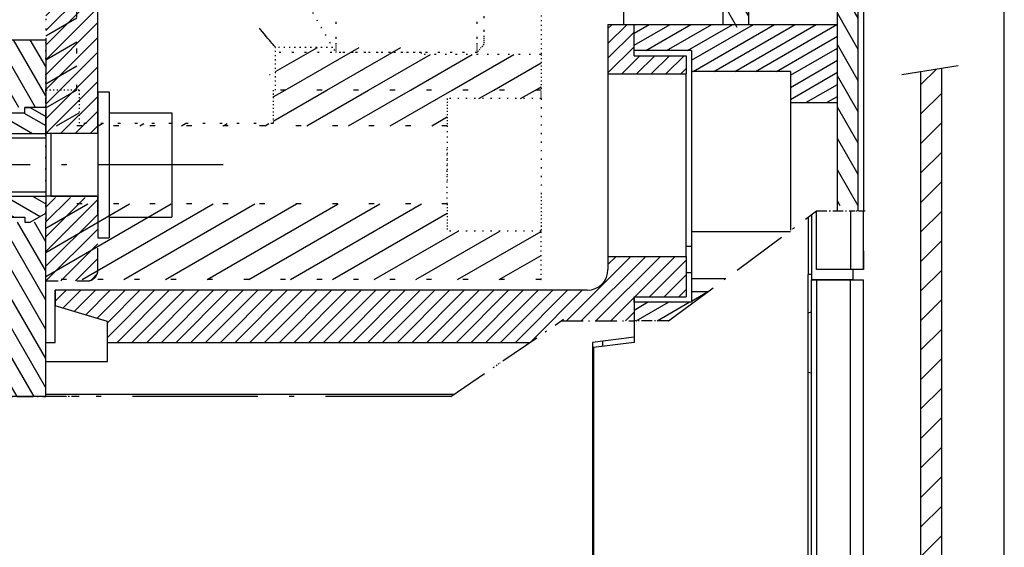
# Model space of a CAD drawing. Extents: x -359 to 1103, y 464 to 1163.
# Drawn here: x 121 to 215, y 997 to 1048 of the extents above; entities that cross this region are included whole.
import ezdxf

# ---------------------------------------------------------------- set-up
doc = ezdxf.new("R2010")
doc.units = 0
for name, pattern in [('DASHDOT', [18.5, 12, -3, 0.5, -3]), ('DASHSPACE', [30, 12, -18]), ('DOT', [3.5, 0.5, -3])]:
    doc.linetypes.add(name, pattern=pattern)
doc.layers.get('0').update_dxf_attribs({"linetype": 'CONTINUOUS'})

# ---------------------------------------------------------------- blocks, each defined once
blk = doc.blocks.new('BLOCK78')
at = {"color": 7}
blk.add_line((53.083866, 63.950027), (53.083866, 243.918671), dxfattribs=at)
blk = doc.blocks.new('BLOCK91')
at = {"color": 7, "ltscale": 0.052501}
blk.add_line((45.083866, 129.936676), (46.568806, 131.421616), dxfattribs=at)
at = {"color": 7, "ltscale": 0.070711}
for p, q in [((45.083866, 127.108253), (47.083866, 129.108261)), ((45.083866, 124.279823), (47.083866, 126.279823)), ((45.083866, 121.451401), (47.083866, 123.451401)), ((45.083866, 118.622971), (47.083866, 120.622971)), ((45.083866, 115.794548), (47.083866, 117.794548)), ((45.083866, 112.966118), (47.083866, 114.966118)), ((45.083866, 110.137688), (47.083866, 112.137688)), ((45.083866, 107.309265), (47.083866, 109.309265)), ((45.083866, 104.480835), (47.083866, 106.480835)), ((45.083866, 101.652412), (47.083866, 103.652412)), ((45.083866, 98.823982), (47.083866, 100.823982)), ((45.083866, 95.995552), (47.083866, 97.995552)), ((45.083866, 93.16713), (47.083866, 95.16713)), ((45.083866, 90.338699), (47.083866, 92.338699)), ((45.083866, 87.510277), (47.083866, 89.510277)), ((45.083866, 84.681847), (47.083866, 86.681847)), ((45.083866, 81.853416), (47.083866, 83.853416)), ((45.083866, 79.024994), (47.083866, 81.024994)), ((45.083866, 76.196564), (47.083866, 78.196564)), ((45.083866, 73.368141), (47.083866, 75.368141)), ((45.083866, 70.539711), (47.083866, 72.539711))]:
    blk.add_line(p, q, dxfattribs=at)
at = {"color": 7, "ltscale": 0.044592}
blk.add_line((45.822613, 68.450027), (47.083866, 69.711281), dxfattribs=at)
blk = doc.blocks.new('BLOCK93')
at = {"color": 7, "ltscale": 0.391823}
blk.add_line((-38.830757, 103.656845), (-46.667221, 117.229996), dxfattribs=at)
at = {"color": 7, "ltscale": 0.310994}
blk.add_line((-38.830757, 106.456848), (-45.050632, 117.22998), dxfattribs=at)
at = {"color": 7, "ltscale": 0.230164}
blk.add_line((-38.830757, 109.256844), (-43.43404, 117.229965), dxfattribs=at)
at = {"color": 7, "ltscale": 0.450002}
blk.add_line((-38.830757, 100.85685), (-47.830799, 116.445374), dxfattribs=at)
at = {"color": 7, "ltscale": 0.134901}
blk.add_line((-38.830757, 112.056847), (-41.528778, 116.72995), dxfattribs=at)
at = {"color": 7, "ltscale": 0.054072}
blk.add_line((-38.830757, 114.85685), (-39.912201, 116.729958), dxfattribs=at)
at = {"color": 7, "ltscale": 0.393907}
blk.add_line((-39.952641, 100), (-47.830791, 113.645355), dxfattribs=at)
at = {"color": 7, "ltscale": 0.313078}
blk.add_line((-41.569221, 100), (-47.830784, 110.845345), dxfattribs=at)
at = {"color": 7, "ltscale": 0.232249}
blk.add_line((-43.185799, 100), (-47.830776, 108.045334), dxfattribs=at)
at = {"color": 7, "ltscale": 0.151419}
blk.add_line((-44.80238, 100), (-47.830769, 105.245323), dxfattribs=at)
at = {"color": 7, "ltscale": 0.07059}
blk.add_line((-46.418961, 100), (-47.830761, 102.445305), dxfattribs=at)
blk = doc.blocks.new('BLOCK94')
at = {"color": 7, "ltscale": 0.202074}
blk.add_line((-42.741219, 127.229958), (-46.782696, 134.230011), dxfattribs=at)
at = {"color": 7, "ltscale": 0.187641}
blk.add_line((-41.413307, 127.72995), (-45.166115, 134.230011), dxfattribs=at)
at = {"color": 7, "ltscale": 0.18764}
blk.add_line((-39.79673, 127.729958), (-43.549534, 134.230011), dxfattribs=at)
at = {"color": 7, "ltscale": 0.155109}
blk.add_line((-38.830776, 128.856873), (-41.932953, 134.230011), dxfattribs=at)
at = {"color": 7, "ltscale": 0.07428}
blk.add_line((-38.830769, 131.65686), (-40.316372, 134.230011), dxfattribs=at)
at = {"color": 7, "ltscale": 0.173648}
blk.add_line((-44.357807, 127.229973), (-47.830757, 133.2453), dxfattribs=at)
at = {"color": 7, "ltscale": 0.092818}
blk.add_line((-45.974396, 127.229988), (-47.830757, 130.445297), dxfattribs=at)
at = {"color": 7, "ltscale": 0.011989}
blk.add_line((-47.590984, 127.230003), (-47.830757, 127.645302), dxfattribs=at)
blk = doc.blocks.new('BLOCK106')
at = {"color": 7, "ltscale": 0.064425}
blk.add_line((15.083867, 133.877808), (16.906086, 135.700027), dxfattribs=at)
at = {"color": 7, "ltscale": 0.014425}
blk.add_line((15.083867, 135.292023), (15.491872, 135.700027), dxfattribs=at)
at = {"color": 7, "ltscale": 0.088388}
for p, q in [((15.083867, 132.463593), (17.583866, 134.963593)), ((15.083867, 131.049377), (17.583866, 133.549377))]:
    blk.add_line(p, q, dxfattribs=at)
at = {"color": 7, "ltscale": 0.061893}
for p, q in [((16.395155, 130.946457), (18.14575, 132.697052)), ((17.809368, 130.946457), (19.559963, 132.697052)), ((19.223581, 130.946457), (20.974176, 132.697052)), ((20.637794, 130.946457), (22.388391, 132.697052))]:
    blk.add_line(p, q, dxfattribs=at)
at = {"color": 7, "ltscale": 0.018804}
blk.add_line((22.05201, 130.946457), (22.583866, 131.478317), dxfattribs=at)
blk = doc.blocks.new('BLOCK107')
at = {"color": 7, "ltscale": 0.099751}
blk.add_line((17.583866, 133.705002), (21.039337, 135.700027), dxfattribs=at)
at = {"color": 7, "ltscale": 0.042016}
blk.add_line((17.583866, 134.859711), (19.039337, 135.700027), dxfattribs=at)
at = {"color": 7, "ltscale": 0.125142}
for p, q in [((18.70429, 133.197189), (23.039337, 135.700027)), ((20.70429, 133.197189), (25.039337, 135.700027)), ((22.70429, 133.197189), (27.039337, 135.700027))]:
    blk.add_line(p, q, dxfattribs=at)
at = {"color": 7, "ltscale": 0.17192}
blk.add_line((23.083866, 132.261627), (29.039337, 135.700027), dxfattribs=at)
at = {"color": 7, "ltscale": 0.225174}
for p, q in [((23.239094, 131.196548), (31.039337, 135.700027)), ((25.239094, 131.196548), (33.039337, 135.700027)), ((27.239094, 131.196548), (35.039337, 135.700027)), ((29.239094, 131.196548), (37.039337, 135.700027))]:
    blk.add_line(p, q, dxfattribs=at)
at = {"color": 7, "ltscale": 0.168724}
blk.add_line((31.239094, 131.196548), (37.083866, 134.57103), dxfattribs=at)
at = {"color": 7, "ltscale": 0.129904}
for p, q in [((32.583866, 130.818253), (37.083866, 133.416336)), ((32.583866, 129.663559), (37.083866, 132.261627)), ((32.583866, 128.50885), (37.083866, 131.106934))]:
    blk.add_line(p, q, dxfattribs=at)
at = {"color": 7, "ltscale": 0.08761}
blk.add_line((34.048958, 128.200027), (37.083866, 129.952225), dxfattribs=at)
at = {"color": 7, "ltscale": 0.029875}
blk.add_line((36.048958, 128.200027), (37.083866, 128.797531), dxfattribs=at)
blk = doc.blocks.new('BLOCK108')
at = {"color": 7, "ltscale": 0.044398}
blk.add_line((23.083866, 109.167618), (24.621843, 110.055573), dxfattribs=at)
at = {"color": 7, "ltscale": 0.037386}
blk.add_line((17.583866, 108.301598), (18.878958, 109.049316), dxfattribs=at)
at = {"color": 7, "ltscale": 0.08911}
for p, q in [((17.792089, 107.267113), (20.878958, 109.049316)), ((19.792089, 107.267113), (22.878958, 109.049316))]:
    blk.add_line(p, q, dxfattribs=at)
blk = doc.blocks.new('BLOCK109')
at = {"color": 7, "ltscale": 0.057735}
for p, q in [((24.133226, 180.200027), (22.978527, 182.200027)), ((25.865278, 180.200027), (24.710577, 182.200027)), ((24.710577, 176.200027), (23.555876, 178.200027))]:
    blk.add_line(p, q, dxfattribs=at)
at = {"color": 7, "ltscale": 0.107062}
blk.add_line((28.583866, 178.491287), (26.442629, 182.200027), dxfattribs=at)
at = {"color": 7, "ltscale": 0.072169}
for p, q in [((29.618055, 179.700027), (28.174679, 182.200027)), ((31.350105, 179.700027), (29.906729, 182.200027)), ((33.082157, 179.700027), (31.638781, 182.200027)), ((34.814205, 179.700027), (33.370831, 182.200027)), ((36.546257, 179.700027), (35.102882, 182.200027))]:
    blk.add_line(p, q, dxfattribs=at)
at = {"color": 7, "ltscale": 0.112447}
blk.add_line((39.083866, 178.304764), (36.834934, 182.200027), dxfattribs=at)
at = {"color": 7, "ltscale": 0.025123}
blk.add_line((39.083866, 181.304764), (38.581413, 182.175034), dxfattribs=at)
at = {"color": 7, "ltscale": 0.015865}
blk.add_line((22.401176, 180.200027), (22.083866, 180.749619), dxfattribs=at)
at = {"color": 7, "ltscale": 0.125}
for p, q in [((28.583866, 175.491287), (26.083866, 179.821411)), ((28.583866, 169.491287), (26.083866, 173.821411)), ((28.583866, 166.491287), (26.083866, 170.821411)), ((28.583866, 163.491287), (26.083866, 167.821411)), ((28.583866, 160.491287), (26.083866, 164.821411)), ((28.583866, 157.491287), (26.083866, 161.821411)), ((28.583866, 154.491287), (26.083866, 158.821411)), ((28.583866, 151.491287), (26.083866, 155.821411)), ((28.583866, 148.491287), (26.083866, 152.821411)), ((28.583866, 145.491287), (26.083866, 149.821411)), ((28.583866, 142.491287), (26.083866, 146.821411)), ((28.583866, 139.491287), (26.083866, 143.821411)), ((28.583866, 136.491287), (26.083866, 140.821411))]:
    blk.add_line(p, q, dxfattribs=at)
at = {"color": 7, "ltscale": 0.1}
for p, q in [((39.083866, 175.304764), (37.083866, 178.76886)), ((39.083866, 172.304764), (37.083866, 175.76886)), ((39.083866, 169.304764), (37.083866, 172.76886)), ((39.083866, 166.304764), (37.083866, 169.76886)), ((39.083866, 163.304764), (37.083866, 166.76886)), ((39.083866, 160.304764), (37.083866, 163.76886)), ((39.083866, 157.304764), (37.083866, 160.76886)), ((39.083866, 154.304764), (37.083866, 157.76886)), ((39.083866, 151.304764), (37.083866, 154.76886)), ((39.083866, 148.304764), (37.083866, 151.76886)), ((39.083866, 145.304764), (37.083866, 148.76886)), ((39.083866, 142.304764), (37.083866, 145.76886)), ((39.083866, 139.304764), (37.083866, 142.76886)), ((39.083866, 136.304764), (37.083866, 139.76886)), ((39.083866, 133.304764), (37.083866, 136.76886)), ((39.083866, 130.304764), (37.083866, 133.76886)), ((39.083866, 127.304756), (37.083866, 130.76886)), ((39.083866, 124.304756), (37.083866, 127.76886)), ((39.083866, 121.304756), (37.083866, 124.76886))]:
    blk.add_line(p, q, dxfattribs=at)
at = {"color": 7, "ltscale": 0.044733}
blk.add_line((22.978527, 176.200027), (22.083866, 177.749619), dxfattribs=at)
at = {"color": 7, "ltscale": 0.164797}
blk.add_line((28.583866, 172.491287), (25.287928, 178.200027), dxfattribs=at)
at = {"color": 7, "ltscale": 0.069899}
blk.add_line((27.481859, 135.400024), (26.083866, 137.821411), dxfattribs=at)
at = {"color": 7, "ltscale": 0.099654}
blk.add_line((39.076946, 118.31675), (37.083866, 121.76886), dxfattribs=at)
at = {"color": 7, "ltscale": 0.013051}
blk.add_line((37.344894, 118.31675), (37.083866, 118.76886), dxfattribs=at)
blk = doc.blocks.new('BLOCK112')
at = {"color": 7, "ltscale": 0.1}
for p, q in [((-59.168407, 127.229767), (-55.704292, 125.229759)), ((-56.568405, 127.229767), (-53.104294, 125.229759)), ((-53.968407, 127.229767), (-50.504292, 125.229759)), ((-51.368404, 127.229767), (-47.904293, 125.229759)), ((-48.768406, 127.229767), (-45.304291, 125.229759)), ((-46.168404, 127.229767), (-42.704292, 125.229759)), ((-43.568405, 127.229767), (-40.104294, 125.229759)), ((-55.712048, 119.22979), (-52.247932, 117.229782)), ((-53.112045, 119.22979), (-49.647934, 117.229782)), ((-50.512047, 119.22979), (-47.047932, 117.229782)), ((-47.912045, 119.22979), (-44.447933, 117.229782)), ((-45.312046, 119.22979), (-41.847931, 117.229782))]:
    blk.add_line(p, q, dxfattribs=at)
at = {"color": 7, "ltscale": 0.061709}
blk.add_line((-40.968407, 127.229767), (-38.830757, 125.99559), dxfattribs=at)
at = {"color": 7, "ltscale": 0.057735}
for p, q in [((-59.330757, 125.822388), (-57.330757, 124.667686)), ((-59.330757, 124.321274), (-57.330757, 123.166573)), ((-59.330757, 122.820168), (-57.330757, 121.665466)), ((-59.330757, 121.319054), (-57.330757, 120.164352))]:
    blk.add_line(p, q, dxfattribs=at)
at = {"color": 7, "ltscale": 0.129408}
blk.add_line((-59.330757, 119.81794), (-54.847935, 117.229782), dxfattribs=at)
at = {"color": 7, "ltscale": 0.096871}
blk.add_line((-42.712044, 119.22979), (-39.356331, 117.292366), dxfattribs=at)
at = {"color": 7, "ltscale": 0.036988}
blk.add_line((-40.112045, 119.22979), (-38.830757, 118.490036), dxfattribs=at)
at = {"color": 7, "ltscale": 0.054352}
blk.add_line((-59.330757, 118.316833), (-57.447933, 117.229782), dxfattribs=at)
blk = doc.blocks.new('BLOCK113')
at = {"color": 7, "ltscale": 0.218725}
for p, q in [((11.100591, 107.267113), (17.287075, 113.453598)), ((12.514804, 107.267113), (18.701288, 113.453598)), ((13.929018, 107.267113), (20.115501, 113.453598))]:
    blk.add_line(p, q, dxfattribs=at)
at = {"color": 7, "ltscale": 0.027895}
blk.add_line((15.083867, 112.664604), (15.872861, 113.453598), dxfattribs=at)
at = {"color": 7, "ltscale": 0.137428}
blk.add_line((17.642654, 109.566536), (21.529715, 113.453598), dxfattribs=at)
at = {"color": 7, "ltscale": 0.124698}
blk.add_line((19.056868, 109.566536), (22.583866, 113.093536), dxfattribs=at)
at = {"color": 7, "ltscale": 0.074698}
blk.add_line((20.471083, 109.566536), (22.583866, 111.679321), dxfattribs=at)
at = {"color": 7, "ltscale": 0.036697}
blk.add_line((-37.916134, 109.162079), (-36.878185, 110.200027), dxfattribs=at)
at = {"color": 7, "ltscale": 0.060802}
blk.add_line((-37.183701, 108.480293), (-35.463974, 110.200027), dxfattribs=at)
at = {"color": 7, "ltscale": 0.07234}
blk.add_line((-36.095844, 108.153938), (-34.049759, 110.200027), dxfattribs=at)
at = {"color": 7, "ltscale": 0.083879}
blk.add_line((-35.007988, 107.827583), (-32.635544, 110.200027), dxfattribs=at)
at = {"color": 7, "ltscale": 0.095417}
blk.add_line((-33.920132, 107.501221), (-31.221331, 110.200027), dxfattribs=at)
at = {"color": 7, "ltscale": 0.15992}
blk.add_line((-32.916134, 105.676796), (-28.392904, 110.200027), dxfattribs=at)
at = {"color": 7, "ltscale": 0.10992}
blk.add_line((-32.916134, 107.091011), (-29.807117, 110.200027), dxfattribs=at)
at = {"color": 7, "ltscale": 0.176777}
for p, q in [((-31.978691, 105.200027), (-26.978691, 110.200027)), ((-30.564478, 105.200027), (-25.564478, 110.200027)), ((-29.150263, 105.200027), (-24.150263, 110.200027)), ((-27.73605, 105.200027), (-22.73605, 110.200027)), ((-26.321836, 105.200027), (-21.321836, 110.200027)), ((-24.907623, 105.200027), (-19.907623, 110.200027)), ((-23.49341, 105.200027), (-18.49341, 110.200027)), ((-22.079195, 105.200027), (-17.079195, 110.200027)), ((-20.664982, 105.200027), (-15.664982, 110.200027)), ((-19.250769, 105.200027), (-14.250769, 110.200027)), ((-17.836555, 105.200027), (-12.836555, 110.200027)), ((-16.422342, 105.200027), (-11.422341, 110.200027)), ((-15.008128, 105.200027), (-10.008128, 110.200027)), ((-13.593914, 105.200027), (-8.593914, 110.200027)), ((-12.179701, 105.200027), (-7.179701, 110.200027)), ((-10.765488, 105.200027), (-5.765487, 110.200027)), ((-9.351274, 105.200027), (-4.351274, 110.200027)), ((-7.93706, 105.200027), (-2.93706, 110.200027)), ((-6.522847, 105.200027), (-1.522847, 110.200027)), ((-5.108633, 105.200027), (-0.108633, 110.200027)), ((-3.69442, 105.200027), (1.30558, 110.200027)), ((-2.280206, 105.200027), (2.719794, 110.200027)), ((-0.865992, 105.200027), (4.134007, 110.200027)), ((0.548221, 105.200027), (5.548221, 110.200027)), ((1.962435, 105.200027), (6.962435, 110.200027)), ((3.376648, 105.200027), (8.376648, 110.200027)), ((4.790862, 105.200027), (9.790862, 110.200027)), ((6.205075, 105.200027), (11.205075, 110.200027))]:
    blk.add_line(p, q, dxfattribs=at)
at = {"color": 7, "ltscale": 0.174197}
blk.add_line((7.692271, 105.273003), (12.619289, 110.200027), dxfattribs=at)
at = {"color": 7, "ltscale": 0.024698}
blk.add_line((21.885296, 109.566536), (22.583866, 110.265106), dxfattribs=at)
at = {"color": 7, "ltscale": 0.079218}
blk.add_line((15.343231, 107.267113), (17.583866, 109.507751), dxfattribs=at)
at = {"color": 7, "ltscale": 0.029218}
blk.add_line((16.757444, 107.267113), (17.583866, 108.093536), dxfattribs=at)
blk = doc.blocks.new('BLOCK116')
at = {"color": 7, "ltscale": 0.133932}
blk.add_line((-38.83744, 115.311836), (-35.049282, 119.099998), dxfattribs=at)
at = {"color": 7, "ltscale": 0.083932}
blk.add_line((-38.83744, 116.726051), (-36.463497, 119.099998), dxfattribs=at)
at = {"color": 7, "ltscale": 0.033932}
blk.add_line((-38.83744, 118.140266), (-37.877708, 119.099998), dxfattribs=at)
at = {"color": 7, "ltscale": 0.176777}
for p, q in [((-38.83744, 113.897629), (-33.83744, 118.897629)), ((-38.83744, 112.483414), (-33.83744, 117.483414))]:
    blk.add_line(p, q, dxfattribs=at)
at = {"color": 7, "ltscale": 0.175688}
blk.add_line((-38.806641, 111.099998), (-33.83744, 116.069199), dxfattribs=at)
at = {"color": 7, "ltscale": 0.125688}
blk.add_line((-37.392429, 111.099998), (-33.83744, 114.654984), dxfattribs=at)
at = {"color": 7, "ltscale": 0.075688}
blk.add_line((-35.978214, 111.099998), (-33.83744, 113.240768), dxfattribs=at)
at = {"color": 7, "ltscale": 0.021718}
blk.add_line((-34.507862, 111.156136), (-33.893578, 111.770416), dxfattribs=at)
blk = doc.blocks.new('BLOCK118')
at = {"color": 7, "ltscale": 0.163645}
blk.add_line((-38.830757, 146.431213), (-34.202179, 151.059799), dxfattribs=at)
at = {"color": 7, "ltscale": 0.108868}
blk.add_line((-38.830757, 147.845428), (-35.751514, 150.924667), dxfattribs=at)
at = {"color": 7, "ltscale": 0.05409}
blk.add_line((-38.830757, 149.259644), (-37.300854, 150.789551), dxfattribs=at)
at = {"color": 7, "ltscale": 0.176541}
for p, q in [((-38.830757, 145.016998), (-33.83744, 150.01033)), ((-38.830757, 143.602783), (-33.83744, 148.596115)), ((-38.830757, 130.874863), (-33.83744, 135.868195)), ((-38.830757, 129.460648), (-33.83744, 134.453979)), ((-38.830757, 126.632225), (-33.83744, 131.625549))]:
    blk.add_line(p, q, dxfattribs=at)
at = {"color": 7, "ltscale": 0.17654}
for p, q in [((-38.830757, 142.188583), (-33.83744, 147.1819)), ((-38.830757, 140.774368), (-33.83744, 145.767685)), ((-38.830757, 139.360153), (-33.83744, 144.35347)), ((-38.830757, 137.945938), (-33.83744, 142.939255)), ((-38.830757, 136.531723), (-33.83744, 141.52504)), ((-38.830757, 135.117508), (-33.83744, 140.110825)), ((-38.830757, 133.703293), (-33.83744, 138.696609)), ((-38.830757, 132.289078), (-33.83744, 137.282394)), ((-38.830757, 128.046448), (-33.83744, 133.039764))]:
    blk.add_line(p, q, dxfattribs=at)
at = {"color": 7, "ltscale": 0.176125}
blk.add_line((-38.819, 125.229774), (-33.83744, 130.211334), dxfattribs=at)
at = {"color": 7, "ltscale": 0.126125}
blk.add_line((-37.404785, 125.229774), (-33.83744, 128.797119), dxfattribs=at)
at = {"color": 7, "ltscale": 0.076125}
blk.add_line((-35.990574, 125.229774), (-33.83744, 127.382904), dxfattribs=at)
at = {"color": 7, "ltscale": 0.026125}
blk.add_line((-34.576359, 125.229774), (-33.83744, 125.968697), dxfattribs=at)
blk = doc.blocks.new('BLOCK122')
at = {"color": 7, "ltscale": 0.116078}
blk.add_line((-16.794958, 131.176895), (-12.773881, 133.498459), dxfattribs=at)
at = {"color": 7, "ltscale": 0.000608}
blk.add_line((-16.794958, 133.486298), (-16.77388, 133.498459), dxfattribs=at)
at = {"color": 7, "ltscale": 0.204795}
for p, q in [((-15.868202, 129.402557), (-8.773881, 133.498459)), ((-11.868202, 129.402557), (-4.773882, 133.498459))]:
    blk.add_line(p, q, dxfattribs=at)
at = {"color": 7, "ltscale": 0.17137}
for p, q in [((-7.868203, 129.402557), (-1.931758, 132.829956)), ((-3.868203, 129.402557), (2.068242, 132.829956)), ((0.131797, 129.402557), (6.068242, 132.829956))]:
    blk.add_line(p, q, dxfattribs=at)
at = {"color": 7, "ltscale": 0.130927}
blk.add_line((4.131797, 129.402557), (8.667241, 132.021088), dxfattribs=at)
at = {"color": 7, "ltscale": 0.015457}
blk.add_line((8.131798, 129.402557), (8.667241, 129.711685), dxfattribs=at)
blk = doc.blocks.new('BLOCK123')
at = {"color": 7, "ltscale": 0.085522}
blk.add_line((-38.830757, 127.692123), (-35.868202, 129.402557), dxfattribs=at)
at = {"color": 7, "ltscale": 0.148353}
blk.add_line((-17.007299, 126.435493), (-11.868202, 129.402557), dxfattribs=at)
at = {"color": 7, "ltscale": 0.032883}
blk.add_line((-17.007299, 128.744888), (-15.868202, 129.402557), dxfattribs=at)
at = {"color": 7, "ltscale": 0.17113}
for p, q in [((-13.796307, 125.979958), (-7.868203, 129.402557)), ((-9.796307, 125.979958), (-3.868203, 129.402557)), ((-5.796306, 125.979958), (0.131797, 129.402557))]:
    blk.add_line(p, q, dxfattribs=at)
at = {"color": 7, "ltscale": 0.04113}
for p, q in [((2.707026, 128.579956), (4.131797, 129.402557)), ((6.707026, 128.579956), (8.131798, 129.402557))]:
    blk.add_line(p, q, dxfattribs=at)
at = {"color": 7, "ltscale": 0.06246}
blk.add_line((-37.796307, 125.979958), (-35.632618, 127.229164), dxfattribs=at)
at = {"color": 7, "ltscale": 0.042249}
blk.add_line((-1.796306, 125.979958), (-0.332759, 126.824944), dxfattribs=at)
at = {"color": 7, "ltscale": 0.01065}
for p, q in [((-33.796307, 125.979958), (-33.42738, 126.192963)), ((-29.796307, 125.979958), (-29.42738, 126.192963)), ((-25.796307, 125.979958), (-25.42738, 126.192963)), ((-21.796307, 125.979958), (-21.42738, 126.192963)), ((-17.796307, 125.979958), (-17.42738, 126.192963))]:
    blk.add_line(p, q, dxfattribs=at)
blk = doc.blocks.new('BLOCK124')
at = {"color": 7, "ltscale": 0.347682}
blk.add_line((-38.830757, 111.526314), (-26.786688, 118.479958), dxfattribs=at)
at = {"color": 7, "ltscale": 0.232212}
blk.add_line((-38.830757, 113.835716), (-30.786688, 118.479958), dxfattribs=at)
at = {"color": 7, "ltscale": 0.116742}
blk.add_line((-38.830757, 116.145119), (-34.786686, 118.479958), dxfattribs=at)
at = {"color": 7, "ltscale": 0.001272}
blk.add_line((-38.830757, 118.454514), (-38.786686, 118.479958), dxfattribs=at)
at = {"color": 7, "ltscale": 0.3625}
for p, q in [((-35.344055, 111.229958), (-22.786688, 118.479958)), ((-31.344055, 111.229958), (-18.786688, 118.479958)), ((-27.344055, 111.229958), (-14.786687, 118.479958)), ((-23.344055, 111.229958), (-10.786687, 118.479958)), ((-19.344055, 111.229958), (-6.786687, 118.479958)), ((-15.344056, 111.229958), (-2.786687, 118.479958))]:
    blk.add_line(p, q, dxfattribs=at)
at = {"color": 7, "ltscale": 0.317869}
blk.add_line((-11.344056, 111.229958), (-0.332759, 117.587334), dxfattribs=at)
at = {"color": 7, "ltscale": 0.2325}
for p, q in [((-7.344056, 111.229958), (0.709981, 115.879959)), ((-3.344056, 111.229958), (4.70998, 115.879959))]:
    blk.add_line(p, q, dxfattribs=at)
at = {"color": 7, "ltscale": 0.231266}
blk.add_line((0.655944, 111.229958), (8.667241, 115.855286), dxfattribs=at)
at = {"color": 7, "ltscale": 0.115796}
blk.add_line((4.655944, 111.229958), (8.667241, 113.545883), dxfattribs=at)
at = {"color": 7, "ltscale": 0.000326}
blk.add_line((8.655944, 111.229958), (8.667241, 111.236481), dxfattribs=at)
blk = doc.blocks.new('BLOCK125')
at = {"color": 7, "ltscale": 0.046238}
blk.add_line((-41.319958, 153.967789), (-39.718216, 154.892563), dxfattribs=at)
at = {"color": 7, "ltscale": 0.144862}
blk.add_line((-41.319958, 151.658386), (-36.301785, 154.555634), dxfattribs=at)
at = {"color": 7, "ltscale": 0.15805}
for p, q in [((-41.319958, 149.348984), (-35.844959, 152.509979)), ((-41.319958, 142.420792), (-35.844959, 145.581787)), ((-41.319958, 140.111389), (-35.844959, 143.272385))]:
    blk.add_line(p, q, dxfattribs=at)
at = {"color": 7, "ltscale": 0.158049}
for p, q in [((-41.319958, 147.039597), (-35.844959, 150.200577)), ((-41.319958, 144.730194), (-35.844959, 147.891174))]:
    blk.add_line(p, q, dxfattribs=at)
at = {"color": 7, "ltscale": 0.086193}
for p, q in [((-38.830757, 139.23912), (-35.844959, 140.962982)), ((-38.830757, 136.929718), (-35.844959, 138.65358)), ((-38.830757, 134.620331), (-35.844959, 136.344177)), ((-38.830757, 132.310928), (-35.844959, 134.034775)), ((-38.830757, 130.001526), (-35.844959, 131.725372))]:
    blk.add_line(p, q, dxfattribs=at)
at = {"color": 7, "ltscale": 0.000671}
blk.add_line((-35.868202, 129.402557), (-35.844959, 129.41597), dxfattribs=at)

msp = doc.modelspace()

# ---------------------------------------------------------------- linework, layer by layer
at = {"color": 7}
for p, q in [((200.97987, 1029.594193), (200.97987, 1093.727471)), ((201.47987, 1092.727471), (201.47987, 1029.594193)), ((190.47987, 1047.477471), (190.47987, 1091.477471)), ((198.97987, 1029.594193), (198.97987, 1091.477471)), ((187.97987, 1087.977471), (187.97987, 1047.477471)), ((208.97987, 979.227471), (208.97987, 1043.281716)), ((206.97987, 979.227471), (206.97987, 1042.960763)), ((196.17987, 959.727467), (196.17987, 1023.477471)), ((196.47987, 843.477616), (196.47987, 1022.977616)), ((196.97987, 1022.977616), (196.97987, 844.477616)), ((200.22987, 974.477612), (200.22987, 1022.977616)), ((201.47987, 974.727612), (201.47987, 1022.977616)), ((174.979871, 1021.977471), (123.97987, 1021.977471)), ((174.979871, 1021.977471), (123.97987, 1021.977471)), ((128.97987, 1016.977471), (169.481809, 1016.977471)), ((175.479871, 1016.977471), (175.479871, 945.977467)), ((175.579871, 1016.477868), (175.579871, 946.47707)), ((162.187827, 1011.977471), (123.065227, 1011.977471))]:
    msp.add_line(p, q, dxfattribs=at)
at = {"color": 7, "linetype": 'DOT'}
for p, q in [((126.051044, 1041.180001), (126.051044, 1065.876259)), ((170.563245, 1041.180001), (144.888704, 1041.180001)), ((161.563245, 1037.757401), (123.065246, 1037.757401)), ((161.563245, 1030.257401), (123.065246, 1030.257401)), ((170.563245, 1023.007401), (123.065246, 1023.007401))]:
    msp.add_line(p, q, dxfattribs=at)
at = {"color": 7, "linetype": 'DASHSPACE'}
for p, q in [((123.065246, 1062.433571), (123.065246, 1039.377434)), ((128.058563, 1037.007218), (128.058563, 1062.869057))]:
    msp.add_line(p, q, dxfattribs=at)
at = {"color": 7, "linetype": 'DOT', "ltscale": 0.414351}
for p, q in [((150.870189, 1062.2389), (150.870189, 1045.664864)), ((164.397209, 1062.2389), (164.397209, 1045.664864))]:
    msp.add_line(p, q, dxfattribs=at)
at = {"color": 7, "linetype": 'DOT', "ltscale": 0.376684}
msp.add_line((165.063245, 1061.445153), (165.063245, 1046.377801), dxfattribs=at)
at = {"color": 7, "linetype": 'DOT', "ltscale": 0.234871}
msp.add_line((146.172758, 1052.912087), (150.870189, 1044.775902), dxfattribs=at)
at = {"color": 7, "linetype": 'DOT', "ltscale": 0.2626}
msp.add_line((123.065246, 1051.683999), (123.065246, 1041.180001), dxfattribs=at)
at = {"color": 7, "linetype": 'DOT', "ltscale": 0.115828}
msp.add_line((170.563245, 1049.240517), (170.563245, 1044.6074), dxfattribs=at)
at = {"color": 7, "ltscale": 0.055}
msp.add_line((178.47987, 1049.677468), (178.47987, 1047.477471), dxfattribs=at)
at = {"color": 7, "ltscale": 0.118839}
msp.add_line((176.979871, 1047.477471), (176.979871, 1042.7239), dxfattribs=at)
at = {"color": 7, "ltscale": 0.0625}
msp.add_line((176.979871, 1047.477471), (179.47987, 1047.477471), dxfattribs=at)
at = {"color": 7, "ltscale": 0.062571}
msp.add_line((179.47987, 1044.974633), (179.47987, 1047.477471), dxfattribs=at)
at = {"color": 7, "ltscale": 0.4875}
msp.add_line((179.47987, 1047.477471), (198.97987, 1047.477471), dxfattribs=at)
at = {"color": 7, "ltscale": 0.075074}
msp.add_line((179.47987, 1044.474496), (179.47987, 1047.477471), dxfattribs=at)
at = {"color": 7, "ltscale": 0.1875}
for p, q in [((198.97987, 1039.977471), (198.97987, 1047.477471)), ((176.979871, 1042.7239), (184.47987, 1042.7239)), ((176.979871, 1025.231042), (184.47987, 1025.231042))]:
    msp.add_line(p, q, dxfattribs=at)
at = {"color": 7, "linetype": 'DOT', "ltscale": 0.020204}
msp.add_line((165.063245, 1046.377801), (165.063245, 1045.569649), dxfattribs=at)
at = {"color": 7, "ltscale": 0.225}
msp.add_line((114.065246, 1046.007455), (123.065246, 1046.007455), dxfattribs=at)
at = {"color": 7, "ltscale": 0.437501}
msp.add_line((123.065246, 1046.007455), (123.065246, 1028.507401), dxfattribs=at)
at = {"color": 7, "linetype": 'DOT', "ltscale": 0.218751}
msp.add_line((123.065246, 1037.257401), (123.065246, 1046.007455), dxfattribs=at)
at = {"color": 7, "linetype": 'DOT', "ltscale": 0.137012}
msp.add_line((150.581511, 1045.275902), (145.101042, 1045.275902), dxfattribs=at)
at = {"color": 7, "linetype": 'DOT', "ltscale": 0.102398}
msp.add_line((145.101045, 1041.180001), (145.101045, 1045.275902), dxfattribs=at)
at = {"color": 7, "linetype": 'DOT', "ltscale": 0.022224}
for p, q in [((150.870189, 1045.664864), (150.870189, 1044.775902)), ((164.397209, 1045.664864), (164.397209, 1044.775902))]:
    msp.add_line(p, q, dxfattribs=at)
at = {"color": 7, "linetype": 'DOT', "ltscale": 0.025904}
msp.add_line((165.063245, 1045.569649), (164.397209, 1044.775902), dxfattribs=at)
at = {"color": 7, "linetype": 'DOT', "ltscale": 0.349055}
msp.add_line((159.063245, 1044.775902), (145.101045, 1044.775902), dxfattribs=at)
at = {"color": 7, "linetype": 'DOT', "ltscale": 0.338176}
msp.add_line((164.397209, 1044.775902), (150.870189, 1044.775902), dxfattribs=at)
at = {"color": 7, "linetype": 'DOT', "ltscale": 0.004213}
msp.add_line((159.063245, 1044.775902), (159.063245, 1044.6074), dxfattribs=at)
at = {"color": 7, "linetype": 'DOT', "ltscale": 0.2875}
msp.add_line((170.563245, 1044.6074), (159.063245, 1044.6074), dxfattribs=at)
at = {"color": 7, "linetype": 'DOT', "ltscale": 0.085685}
msp.add_line((170.563245, 1044.6074), (170.563245, 1041.180001), dxfattribs=at)
at = {"color": 7, "ltscale": 0.1375}
for p, q in [((184.97987, 1044.974633), (179.47987, 1044.974633)), ((123.065246, 1034.007401), (123.065246, 1028.507401)), ((184.97987, 1020.82676), (179.47987, 1020.82676))]:
    msp.add_line(p, q, dxfattribs=at)
at = {"color": 7, "ltscale": 0.012505}
msp.add_line((179.47987, 1044.47445), (179.47987, 1044.974633), dxfattribs=at)
at = {"color": 7, "ltscale": 0.125}
for p, q in [((179.47987, 1044.474496), (184.47987, 1044.474496)), ((179.47987, 1021.343979), (184.47987, 1021.343979)), ((123.97987, 1015.142434), (128.97987, 1015.142434))]:
    msp.add_line(p, q, dxfattribs=at)
at = {"color": 7, "ltscale": 0.043765}
msp.add_line((184.47987, 1044.474496), (184.47987, 1042.7239), dxfattribs=at)
at = {"color": 7, "ltscale": 0.050016}
msp.add_line((184.97987, 1044.974633), (184.97987, 1042.973992), dxfattribs=at)
at = {"color": 7, "ltscale": 0.136141}
msp.add_line((205.164883, 1042.669503), (210.541721, 1043.532357), dxfattribs=at)
at = {"color": 7, "linetype": 'DOT', "ltscale": 0.310681}
msp.add_line((123.065246, 1030.257401), (123.065246, 1042.684655), dxfattribs=at)
at = {"color": 7, "linetype": 'DOT', "ltscale": 0.001275}
msp.add_line((144.527414, 1042.684655), (144.578403, 1042.684655), dxfattribs=at)
at = {"color": 7, "ltscale": 0.437411}
msp.add_line((176.979871, 1042.727471), (176.979871, 1025.231042), dxfattribs=at)
at = {"color": 7, "ltscale": 0.437321}
msp.add_line((184.47987, 1025.231042), (184.47987, 1042.7239), dxfattribs=at)
at = {"color": 7, "ltscale": 0.2375}
for p, q in [((194.47987, 1042.973992), (184.97987, 1042.973992)), ((184.97987, 1027.613511), (194.47987, 1027.613511))]:
    msp.add_line(p, q, dxfattribs=at)
at = {"color": 7, "ltscale": 0.384012}
msp.add_line((184.97987, 1042.973992), (184.97987, 1027.613511), dxfattribs=at)
at = {"color": 7, "ltscale": 0.074913}
msp.add_line((194.47987, 1042.973992), (194.47987, 1039.977471), dxfattribs=at)
at = {"color": 7, "linetype": 'DOT', "ltscale": 0.079953}
msp.add_line((126.263386, 1041.180001), (123.065246, 1041.180001), dxfattribs=at)
at = {"color": 7, "linetype": 'DOT', "ltscale": 0.085565}
msp.add_line((123.065246, 1037.757401), (123.065246, 1041.180001), dxfattribs=at)
at = {"color": 7, "linetype": 'DOT', "ltscale": 0.08024}
for p, q in [((126.263386, 1041.180001), (126.263386, 1037.970406)), ((144.888704, 1041.180001), (144.888704, 1037.970406))]:
    msp.add_line(p, q, dxfattribs=at)
at = {"color": 7, "ltscale": 0.0275}
for p, q in [((128.058563, 1041.00721), (129.158565, 1041.00721)), ((128.058563, 1027.007218), (129.158565, 1027.007218))]:
    msp.add_line(p, q, dxfattribs=at)
at = {"color": 7, "ltscale": 0.35}
for p, q in [((128.058563, 1041.00721), (128.058563, 1027.007218)), ((129.158565, 1041.00721), (129.158565, 1027.007218))]:
    msp.add_line(p, q, dxfattribs=at)
at = {"color": 7, "linetype": 'DOT', "ltscale": 0.020565}
msp.add_line((170.563245, 1040.3574), (170.563245, 1041.180001), dxfattribs=at)
at = {"color": 7, "ltscale": 0.05}
for p, q in [((123.065246, 1039.507401), (121.065246, 1039.50721)), ((128.97987, 1016.977471), (128.97987, 1018.977471))]:
    msp.add_line(p, q, dxfattribs=at)
at = {"color": 7, "ltscale": 0.0125}
for p, q in [((121.065246, 1039.00721), (121.065246, 1039.50721)), ((121.065246, 1039.50721), (121.565246, 1039.50721)), ((121.065246, 1029.007226), (121.065246, 1028.507226)), ((121.065246, 1028.507226), (121.565246, 1028.507226)), ((184.479868, 1026.199296), (184.97987, 1026.199296)), ((184.479868, 1023.699296), (184.97987, 1023.699296)), ((196.979851, 1022.977585), (196.479851, 1022.977585)), ((196.47987, 1022.977517), (196.97987, 1022.977517))]:
    msp.add_line(p, q, dxfattribs=at)
at = {"color": 7, "ltscale": 0.043301}
for p, q in [((121.565246, 1039.50721), (123.065246, 1038.641183)), ((121.565246, 1028.507226), (123.065246, 1029.373253))]:
    msp.add_line(p, q, dxfattribs=at)
at = {"color": 7, "linetype": 'DOT', "ltscale": 0.065}
for p, q in [((161.563245, 1040.3574), (161.563245, 1037.757401)), ((161.563245, 1030.257401), (161.563245, 1027.657403))]:
    msp.add_line(p, q, dxfattribs=at)
at = {"color": 7, "linetype": 'DOT', "ltscale": 0.225}
for p, q in [((170.563245, 1040.3574), (161.563245, 1040.3574)), ((170.563245, 1027.657403), (161.563245, 1027.657403))]:
    msp.add_line(p, q, dxfattribs=at)
at = {"color": 7, "linetype": 'DOT', "ltscale": 0.234859}
msp.add_line((170.563245, 1040.3574), (170.563245, 1030.963051), dxfattribs=at)
at = {"color": 7, "ltscale": 0.1125}
for p, q in [((194.47987, 1039.977471), (198.97987, 1039.977471)), ((184.97987, 1027.613511), (184.97987, 1023.113511))]:
    msp.add_line(p, q, dxfattribs=at)
at = {"color": 7, "ltscale": 0.306055}
msp.add_line((194.47987, 1039.977471), (194.47987, 1027.735276), dxfattribs=at)
at = {"color": 7, "ltscale": 0.4125}
for p, q in [((104.565246, 1039.00721), (121.065246, 1039.00721)), ((104.565246, 1029.007226), (121.065246, 1029.007226))]:
    msp.add_line(p, q, dxfattribs=at)
at = {"color": 7, "ltscale": 0.040849}
for p, q in [((123.065246, 1037.007203), (123.065246, 1038.641183)), ((123.065246, 1031.007233), (123.065246, 1029.373253))]:
    msp.add_line(p, q, dxfattribs=at)
at = {"color": 7, "ltscale": 0.15}
for p, q in [((129.158565, 1039.007218), (135.158565, 1039.007218)), ((123.558567, 1037.007218), (123.558567, 1031.007218)), ((129.158565, 1029.007218), (135.158563, 1029.007218))]:
    msp.add_line(p, q, dxfattribs=at)
at = {"color": 7, "ltscale": 0.25}
for p, q in [((129.158565, 1039.007218), (129.158565, 1029.007218)), ((135.158565, 1039.007218), (135.158563, 1029.007218))]:
    msp.add_line(p, q, dxfattribs=at)
at = {"color": 7, "linetype": 'DOT', "ltscale": 0.465633}
msp.add_line((144.888704, 1037.970406), (126.263386, 1037.970406), dxfattribs=at)
at = {"color": 7, "linetype": 'DOT', "ltscale": 0.138696}
for p, q in [((161.563245, 1037.757401), (161.563245, 1032.209557)), ((161.5557, 1030.257401), (161.5557, 1035.805253))]:
    msp.add_line(p, q, dxfattribs=at)
at = {"color": 7, "ltscale": 0.4625}
for p, q in [((104.565246, 1037.007203), (123.065246, 1037.007203)), ((104.565246, 1031.007233), (123.065246, 1031.007233))]:
    msp.add_line(p, q, dxfattribs=at)
at = {"color": 7, "ltscale": 0.010048}
for p, q in [((123.065246, 1037.007218), (123.065246, 1036.605294)), ((123.065246, 1031.409142), (123.065246, 1031.007218))]:
    msp.add_line(p, q, dxfattribs=at)
at = {"color": 7, "ltscale": 0.124833}
for p, q in [((128.058563, 1037.007218), (123.065246, 1037.007218)), ((128.058563, 1031.007218), (123.065246, 1031.007218))]:
    msp.add_line(p, q, dxfattribs=at)
at = {"color": 7, "ltscale": 0.2875}
for p, q in [((111.565246, 1036.605294), (123.065246, 1036.605294)), ((111.565246, 1031.409142), (123.065246, 1031.409142))]:
    msp.add_line(p, q, dxfattribs=at)
at = {"color": 7, "linetype": 'DASHDOT'}
for p, q in [((140.086435, 1034.007218), (107.401642, 1034.007218)), ((161.896004, 1011.777444), (101.47987, 1011.777444))]:
    msp.add_line(p, q, dxfattribs=at)
at = {"color": 7, "ltscale": 0.112333}
msp.add_line((123.565243, 1031.007218), (128.058563, 1031.007218), dxfattribs=at)
at = {"color": 7, "linetype": 'DASHSPACE', "ltscale": 0.178244}
msp.add_line((128.058563, 1023.877442), (128.058563, 1031.007218), dxfattribs=at)
at = {"color": 7, "linetype": 'DOT', "ltscale": 0.082641}
msp.add_line((170.563245, 1030.963051), (170.563245, 1027.657403), dxfattribs=at)
at = {"color": 7, "linetype": 'DOT', "ltscale": 0.18125}
msp.add_line((123.065246, 1023.007401), (123.065246, 1030.257401), dxfattribs=at)
at = {"color": 7, "linetype": 'DOT', "ltscale": 0.180657}
msp.add_line((123.065246, 1022.913956), (123.065246, 1030.140252), dxfattribs=at)
at = {"color": 7, "linetype": 'DASHDOT', "ltscale": 0.442007}
msp.add_line((182.79195, 1019.044556), (196.97987, 1029.594193), dxfattribs=at)
at = {"color": 7, "ltscale": 0.15612}
msp.add_line((196.479851, 1029.22239), (196.479851, 1022.977585), dxfattribs=at)
at = {"color": 7, "ltscale": 0.140415}
for p, q in [((196.979851, 1023.977585), (196.979851, 1029.594193)), ((200.229835, 1029.594193), (200.229835, 1023.977585)), ((201.47987, 1023.977585), (201.47987, 1029.594193))]:
    msp.add_line(p, q, dxfattribs=at)
at = {"color": 7, "linetype": 'DASHDOT', "ltscale": 0.08125}
msp.add_line((196.97987, 1029.594193), (200.22987, 1029.594193), dxfattribs=at)
at = {"color": 7, "linetype": 'DASHDOT', "ltscale": 0.036375}
msp.add_line((200.22987, 1029.594193), (201.684864, 1029.594193), dxfattribs=at)
at = {"color": 7, "ltscale": 0.418249}
msp.add_line((123.065246, 1011.777444), (123.065246, 1028.507401), dxfattribs=at)
at = {"color": 7, "ltscale": 0.138047}
msp.add_line((196.17987, 1028.999337), (196.17987, 1023.477471), dxfattribs=at)
at = {"color": 7, "linetype": 'DOT', "ltscale": 0.11625}
msp.add_line((170.563245, 1023.007401), (170.563245, 1027.657403), dxfattribs=at)
at = {"color": 7, "ltscale": 0.022693}
msp.add_line((176.979871, 1026.135193), (176.979871, 1025.227471), dxfattribs=at)
at = {"color": 7, "ltscale": 0.04503}
for p, q in [((201.479835, 1025.778786), (201.479835, 1023.977585)), ((201.479839, 1023.977585), (201.479839, 1025.778786)), ((201.479839, 1023.977585), (201.479839, 1025.778786)), ((201.479839, 1023.977585), (201.479839, 1025.778786)), ((201.479839, 1023.977585), (201.479839, 1025.778786)), ((201.479839, 1023.977585), (201.479839, 1025.778786)), ((201.479843, 1023.977585), (201.479843, 1025.778786)), ((201.479843, 1023.977585), (201.479843, 1025.778786)), ((201.479843, 1023.977585), (201.479843, 1025.778786)), ((201.479843, 1023.977585), (201.479843, 1025.778786)), ((201.479843, 1023.977585), (201.479843, 1025.778786)), ((201.479843, 1023.977585), (201.479843, 1025.778786)), ((201.479843, 1023.977585), (201.479843, 1025.778786)), ((201.479843, 1023.977585), (201.479843, 1025.778786)), ((201.479843, 1023.977585), (201.479843, 1025.778786)), ((201.479843, 1023.977585), (201.479843, 1025.778786)), ((201.479843, 1023.977585), (201.479843, 1025.778786)), ((201.479843, 1023.977585), (201.479843, 1025.778786)), ((201.479843, 1023.977585), (201.479843, 1025.778786)), ((201.479847, 1023.977585), (201.479847, 1025.778786)), ((201.479847, 1023.977585), (201.479847, 1025.778786)), ((201.479847, 1023.977585), (201.479847, 1025.778786)), ((201.479847, 1023.977585), (201.479847, 1025.778786)), ((201.479847, 1023.977585), (201.479847, 1025.778786)), ((201.479847, 1023.977585), (201.479847, 1025.778786)), ((201.479847, 1023.977585), (201.479847, 1025.778786)), ((201.479847, 1023.977585), (201.479847, 1025.778786)), ((201.479847, 1023.977585), (201.479847, 1025.778786)), ((201.479847, 1023.977585), (201.479847, 1025.778786)), ((201.479847, 1023.977585), (201.479847, 1025.778786)), ((201.479847, 1023.977585), (201.479847, 1025.778786)), ((201.479851, 1023.977585), (201.479851, 1025.778786)), ((201.479851, 1023.977585), (201.479851, 1025.778786)), ((201.479851, 1023.977585), (201.479851, 1025.778786)), ((201.479851, 1023.977585), (201.479851, 1025.778786)), ((201.479851, 1023.977585), (201.479851, 1025.778786)), ((201.479851, 1023.977585), (201.479851, 1025.778786)), ((201.479851, 1023.977585), (201.479851, 1025.778786)), ((201.479851, 1023.977585), (201.479851, 1025.778786)), ((201.479851, 1023.977585), (201.479851, 1025.778786)), ((201.479851, 1023.977585), (201.479851, 1025.778786)), ((201.479851, 1023.977585), (201.479851, 1025.778786)), ((201.479851, 1023.977585), (201.479851, 1025.778786)), ((201.479854, 1023.977585), (201.479854, 1025.778786)), ((201.479854, 1023.977585), (201.479854, 1025.778786)), ((201.479854, 1023.977585), (201.479854, 1025.778786)), ((201.479854, 1023.977585), (201.479854, 1025.778786)), ((201.479854, 1023.977585), (201.479854, 1025.778786)), ((201.479854, 1023.977585), (201.479854, 1025.778786)), ((201.479854, 1023.977585), (201.479854, 1025.778786)), ((201.479854, 1023.977585), (201.479854, 1025.778786)), ((201.479854, 1023.977585), (201.479854, 1025.778786)), ((201.479854, 1023.977585), (201.479854, 1025.778786)), ((201.479854, 1023.977585), (201.479854, 1025.778786)), ((201.479854, 1023.977585), (201.479854, 1025.778786)), ((201.479858, 1023.977585), (201.479858, 1025.778786)), ((201.479858, 1023.977585), (201.479858, 1025.778786)), ((201.479858, 1023.977585), (201.479858, 1025.778786)), ((201.479858, 1023.977585), (201.479858, 1025.778786)), ((201.479858, 1023.977585), (201.479858, 1025.778786)), ((201.479858, 1023.977585), (201.479858, 1025.778786)), ((201.479858, 1023.977585), (201.479858, 1025.778786)), ((201.479858, 1023.977585), (201.479858, 1025.778786)), ((201.479858, 1023.977585), (201.479858, 1025.778786)), ((201.479858, 1023.977585), (201.479858, 1025.778786)), ((201.479858, 1023.977585), (201.479858, 1025.778786)), ((201.479858, 1023.977585), (201.479858, 1025.778786)), ((201.479858, 1023.977585), (201.479858, 1025.778786)), ((201.479862, 1023.977585), (201.479862, 1025.778786)), ((201.479862, 1023.977585), (201.479862, 1025.778786)), ((201.479862, 1023.977585), (201.479862, 1025.778786)), ((201.479862, 1023.977585), (201.479862, 1025.778786)), ((201.479862, 1023.977585), (201.479862, 1025.778786)), ((201.479862, 1023.977585), (201.479862, 1025.778786)), ((201.479862, 1023.977585), (201.479862, 1025.778786)), ((201.479862, 1023.977585), (201.479862, 1025.778786)), ((201.479862, 1023.977585), (201.479862, 1025.778786)), ((201.479862, 1023.977585), (201.479862, 1025.778786)), ((201.479862, 1023.977585), (201.479862, 1025.778786)), ((201.479862, 1023.977585), (201.479862, 1025.778786)), ((201.479866, 1023.977585), (201.479866, 1025.778786)), ((201.479866, 1023.977585), (201.479866, 1025.778786)), ((201.479866, 1023.977585), (201.479866, 1025.778786)), ((201.479866, 1023.977585), (201.479866, 1025.778786)), ((201.479866, 1023.977585), (201.479866, 1025.778786)), ((201.479866, 1023.977585), (201.479866, 1025.778786)), ((201.479866, 1023.977585), (201.479866, 1025.778786)), ((201.479866, 1023.977585), (201.479866, 1025.778786)), ((201.479866, 1023.977585), (201.479866, 1025.778786)), ((201.479866, 1023.977585), (201.479866, 1025.778786)), ((201.479866, 1023.977585), (201.479866, 1025.778786)), ((201.479866, 1023.977585), (201.479866, 1025.778786)), ((201.47987, 1023.977585), (201.47987, 1025.778786)), ((201.47987, 1023.977585), (201.47987, 1025.778786)), ((201.47987, 1023.977585), (201.47987, 1025.778786)), ((201.47987, 1023.977585), (201.47987, 1025.778786)), ((201.47987, 1023.977585), (201.47987, 1025.778786))]:
    msp.add_line(p, q, dxfattribs=at)
at = {"color": 7, "ltscale": 0.031339}
msp.add_line((176.979871, 1025.231042), (176.979871, 1023.977471), dxfattribs=at)
at = {"color": 7, "ltscale": 0.03125}
for p, q in [((176.979871, 1025.227471), (176.979871, 1023.977471)), ((200.22987, 1022.977517), (201.47987, 1022.977517))]:
    msp.add_line(p, q, dxfattribs=at)
at = {"color": 7, "ltscale": 0.097177}
msp.add_line((184.47987, 1025.231042), (184.47987, 1021.343979), dxfattribs=at)
at = {"color": 7, "ltscale": 0.0075}
msp.add_line((196.479851, 1023.477471), (196.17987, 1023.477471), dxfattribs=at)
at = {"color": 7, "ltscale": 0.08125}
for p, q in [((200.229835, 1023.977585), (196.979851, 1023.977585)), ((196.97987, 1022.977517), (200.22987, 1022.977517))]:
    msp.add_line(p, q, dxfattribs=at)
at = {"color": 7, "ltscale": 5.5e-05}
msp.add_line((200.229835, 1023.977585), (200.232017, 1023.977585), dxfattribs=at)
at = {"color": 7, "ltscale": 0.031195}
msp.add_line((201.479835, 1023.977585), (200.232017, 1023.977585), dxfattribs=at)
at = {"color": 7, "ltscale": 0.025}
msp.add_line((200.479843, 1022.977578), (200.479843, 1023.977585), dxfattribs=at)
at = {"color": 7, "linetype": 'DASHSPACE', "ltscale": 0.1}
msp.add_line((123.058563, 1022.877442), (127.058563, 1022.877442), dxfattribs=at)
at = {"color": 7, "ltscale": 0.082108}
msp.add_line((184.97987, 1023.113511), (188.264173, 1023.113511), dxfattribs=at)
at = {"color": 7, "ltscale": 0.032012}
msp.add_line((184.97987, 1023.113511), (184.97987, 1021.833016), dxfattribs=at)
at = {"color": 7, "ltscale": 0.0875}
for p, q in [((200.479843, 1022.977585), (196.979851, 1022.977585)), ((123.97987, 1016.977471), (123.97987, 1020.477471))]:
    msp.add_line(p, q, dxfattribs=at)
at = {"color": 7, "ltscale": 0.0375}
for p, q in [((123.97987, 1021.977471), (123.97987, 1020.477471)), ((123.97987, 1020.477471), (123.97987, 1021.977471))]:
    msp.add_line(p, q, dxfattribs=at)
at = {"color": 7, "ltscale": 0.039055}
msp.add_line((186.542076, 1021.833016), (184.97987, 1021.833016), dxfattribs=at)
at = {"color": 7, "ltscale": 0.025156}
msp.add_line((184.97987, 1021.833016), (184.97987, 1020.82676), dxfattribs=at)
at = {"color": 7, "ltscale": 0.109163}
msp.add_line((179.47987, 1021.343979), (179.47987, 1016.977471), dxfattribs=at)
at = {"color": 7, "ltscale": 0.01293}
msp.add_line((179.47987, 1020.82676), (179.47987, 1021.343979), dxfattribs=at)
at = {"color": 7, "ltscale": 0.130504}
msp.add_line((128.97987, 1018.977471), (123.97987, 1020.477471), dxfattribs=at)
at = {"color": 7, "ltscale": 0.035826}
msp.add_line((123.97987, 1019.044427), (123.97987, 1020.477471), dxfattribs=at)
at = {"color": 7, "ltscale": 0.124667}
msp.add_line((128.756245, 1019.044556), (123.97987, 1020.477471), dxfattribs=at)
at = {"color": 7, "ltscale": 0.007844}
for p, q in [((196.17987, 1019.816926), (196.480076, 1019.908173)), ((196.17987, 1014.138016), (196.480076, 1014.046761)), ((196.17987, 1014.138016), (196.480076, 1014.046761))]:
    msp.add_line(p, q, dxfattribs=at)
at = {"color": 7, "linetype": 'DASHDOT', "ltscale": 0.328085}
msp.add_line((161.896004, 1011.777444), (172.720347, 1019.197465), dxfattribs=at)
at = {"color": 7, "linetype": 'DASHDOT', "ltscale": 0.174565}
msp.add_line((172.49728, 1019.044556), (179.47987, 1019.044556), dxfattribs=at)
at = {"color": 7, "linetype": 'DASHDOT', "ltscale": 0.082802}
for q in [(179.479868, 1019.044556), (179.47987, 1019.044556)]:
    msp.add_line((182.79195, 1019.044556), q, dxfattribs=at)
at = {"color": 7, "linetype": 'DASHDOT', "ltscale": 0.007605}
msp.add_line((182.79195, 1019.044556), (183.054945, 1019.197465), dxfattribs=at)
at = {"color": 7, "ltscale": 0.022866}
for p, q in [((123.065235, 1016.977471), (123.97987, 1016.977471)), ((123.065235, 1015.142434), (123.97987, 1015.142434))]:
    msp.add_line(p, q, dxfattribs=at)
at = {"color": 7, "ltscale": 0.045876}
msp.add_line((128.97987, 1015.142434), (128.97987, 1016.977471), dxfattribs=at)
at = {"color": 7, "ltscale": 0.100778}
msp.add_line((179.47987, 1017.477471), (175.479871, 1016.977471), dxfattribs=at)
at = {"color": 7, "ltscale": 0.098297}
msp.add_line((179.47987, 1016.977471), (175.579871, 1016.477868), dxfattribs=at)
at = {"color": 7, "ltscale": 0.012733}
msp.add_line((176.479871, 1016.593163), (176.479871, 1017.102471), dxfattribs=at)
at = {"color": 7, "linetype": 'DASHDOT', "ltscale": 0.012016}
msp.add_line((166.243269, 1014.75747), (166.639723, 1015.029236), dxfattribs=at)
at = {"color": 7, "ltscale": 0.0025}
msp.add_line((175.579866, 1014.75747), (175.479866, 1014.75747), dxfattribs=at)
msp.add_line((175.579866, 1014.75747), (175.479866, 1014.75747), dxfattribs=at)
at = {"color": 7, "ltscale": 0.002589}
msp.add_line((175.479871, 1013.081216), (175.579858, 1013.054207), dxfattribs=at)
msp.add_line((175.479871, 1013.081216), (175.579858, 1013.054207), dxfattribs=at)
at = {"color": 7, "ltscale": 0.002588}
msp.add_line((175.479871, 1013.049264), (175.579868, 1013.022469), dxfattribs=at)
msp.add_line((175.479871, 1013.049264), (175.579868, 1013.022469), dxfattribs=at)
at = {"color": 7, "linetype": 'DASHDOT', "ltscale": 0.129743}
msp.add_line((117.875545, 1011.777444), (123.065246, 1011.777444), dxfattribs=at)
at = {"color": 7, "linetype": 'DASHDOT', "ltscale": 0.063107}
msp.add_line((126.281105, 1011.777444), (123.756843, 1011.777444), dxfattribs=at)
at = {"color": 7, "linetype": 'DOT'}
msp.add_lwpolyline([(145.101045, 1045.275902), (145.100605, 1045.277917), (145.099634, 1045.279839), (145.096138, 1045.283547), (145.091198, 1045.287301), (145.074608, 1045.303902), (145.061785, 1045.321374), (145.031275, 1045.357857), (145.013162, 1045.377755), (144.947206, 1045.4544), (144.945936, 1045.455895), (144.860908, 1045.555001), (144.759035, 1045.674187), (144.641392, 1045.812447), (144.509138, 1045.968697), (144.363476, 1046.141884), (144.205616, 1046.330956), (144.036749, 1046.53492), (143.858055, 1046.752877), (143.670702, 1046.983956), (143.551044, 1047.133034)], dxfattribs=at)
msp.add_arc((151.212059, 1053.507409), 9.966127, 140.237758, 219.762237, dxfattribs=at)
at = {"color": 7, "linetype": 'DASHSPACE'}
msp.add_arc((127.058563, 1023.877442), 1, 270.000001, 0.000003, dxfattribs=at)
at = {"color": 7}
msp.add_arc((174.979871, 1023.977471), 2, 270.000001, 0, dxfattribs=at)
msp.add_arc((174.979871, 1023.977471), 2, 270.000001, 0, dxfattribs=at)

# ---------------------------------------------------------------- block references
for name in ['BLOCK78', 'BLOCK109', 'BLOCK125', 'BLOCK118', 'BLOCK106', 'BLOCK107', 'BLOCK94', 'BLOCK122', 'BLOCK91', 'BLOCK123', 'BLOCK112', 'BLOCK116', 'BLOCK124', 'BLOCK93', 'BLOCK113', 'BLOCK108']:
    msp.add_blockref(name, (161.896004, 911.777444))

doc.saveas('drawing.dxf')
